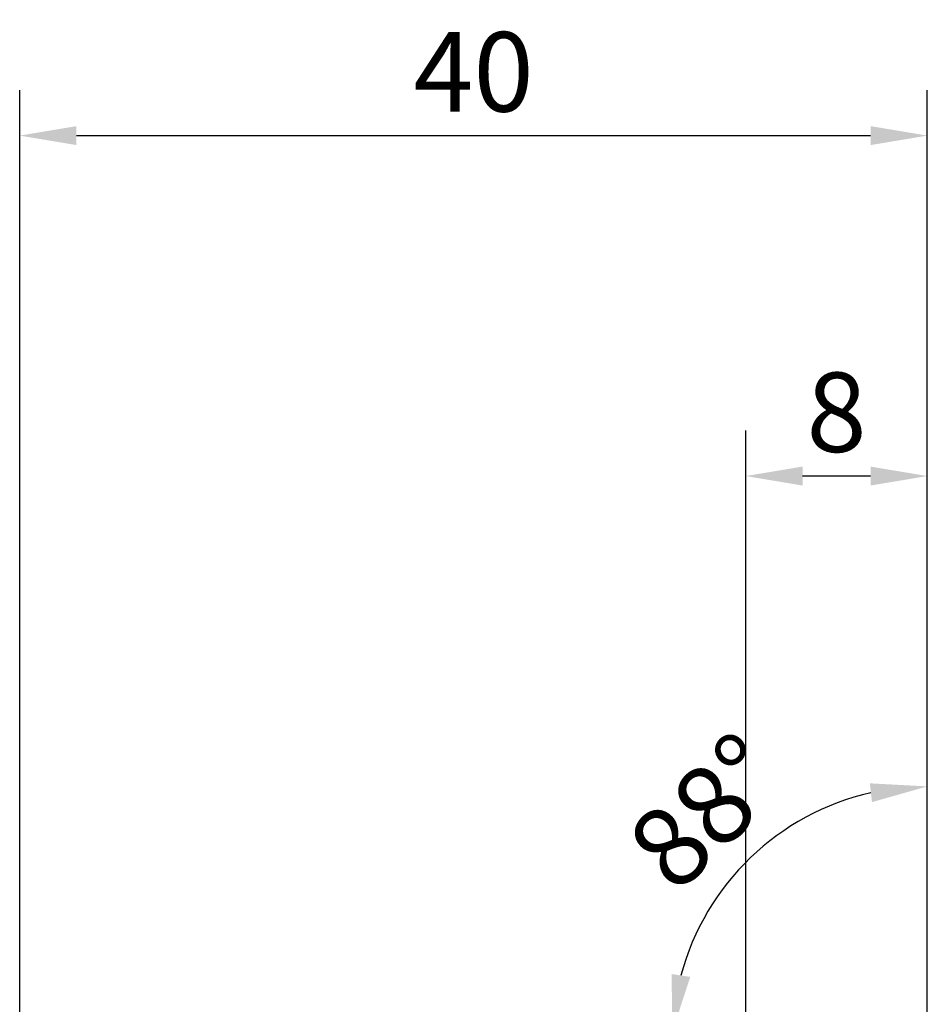
# Model space of a CAD drawing. Extents: x -65 to 516, y -49 to 226.
# Drawn here: x 0 to 40, y 22 to 65 of the extents above; entities that cross this region are included whole.
import ezdxf

# ---------------------------------------------------------------- set-up
doc = ezdxf.new("R2010")
doc.units = 0
doc.header["$PDMODE"] = 1
doc.layers.add('2', color=7, linetype='Continuous', lineweight=25)
doc.styles.add('STANDARD 3.5 mm', font='monos.ttf', dxfattribs={"height": 3.5})
doc.dimstyles.new('AM_DIN', dxfattribs={"dimtxt": 3.5, "dimasz": 2.5, "dimexe": 2, "dimexo": 1, "dimgap": 1, "dimtad": 1, "dimdsep": 46, "dimtxsty": 'STANDARD 3.5 mm', "dimcen": 0.09, "dimadec": 0, "dimazin": 2, "dimtm": 1e-09, "dimtfac": 0.707107, "dimtmove": 0, "dimatfit": 3, "dimfxl": 1, "dimtolj": 1, "dimlwd": -1, "dimlwe": -1, "dimarcsym": 0})

# ---------------------------------------------------------------- blocks, each defined once
blk = doc.blocks.new('*D4')
at = {"layer": '2', "color": 0}
for p, q in [((32, 21), (32, 47)), ((40, 21), (40, 47)), ((37.5, 45), (34.5, 45))]:
    blk.add_line(p, q, dxfattribs=at)
for points in [[(34.5, 45.417), (34.5, 44.583), (32, 45)], [(37.5, 45.417), (37.5, 44.583), (40, 45)]]:
    blk.add_solid(points, dxfattribs=at)
at = {"layer": 'DEFPOINTS', "color": 0}
for p in [(32, 45), (32, 20), (40, 20)]:
    blk.add_point(p, dxfattribs=at)
at = {"layer": '2', "color": 0, "insert": (36, 47.811), "char_height": 3.5, "attachment_point": 5, "style": 'STANDARD 3.5 mm'}
blk.add_mtext('\\A1;8', dxfattribs=at)
blk = doc.blocks.new('*D5')
at = {"layer": '2', "color": 0}
for p, q in [((0, 19.2), (0, 62)), ((40, 21), (40, 62)), ((2.5, 60), (37.5, 60))]:
    blk.add_line(p, q, dxfattribs=at)
for points in [[(2.5, 60.417), (2.5, 59.583), (0, 60)], [(37.5, 60.417), (37.5, 59.583), (40, 60)]]:
    blk.add_solid(points, dxfattribs=at)
at = {"layer": 'DEFPOINTS', "color": 0}
for p in [(40, 60), (40, 20), (0, 18.2)]:
    blk.add_point(p, dxfattribs=at)
at = {"layer": '2', "color": 0, "insert": (20, 62.811), "char_height": 3.5, "attachment_point": 5, "style": 'STANDARD 3.5 mm'}
blk.add_mtext('\\A1;40', dxfattribs=at)
blk = doc.blocks.new('*D8')
at = {"layer": '2', "color": 0}
for p, q in [((40, 21.081), (40, 33.324)), ((35.645, 20.252), (26.767, 20.601))]:
    blk.add_line(p, q, dxfattribs=at)
blk.add_arc((40, 20.081), 11.243, 102.7667, 164.9841, dxfattribs=at)
for points in [[(37.469, 31.46), (37.562, 30.632), (40, 31.324)], [(29.553, 22.932), (28.729, 23.057), (28.766, 20.522)]]:
    blk.add_solid(points, dxfattribs=at)
at = {"layer": 'DEFPOINTS', "color": 0}
for p in [(34.506, 29.891), (36.644, 20.213), (36.733, 20.21), (40, 20), (40, 19.8)]:
    blk.add_point(p, dxfattribs=at)
at = {"layer": '2', "color": 0, "insert": (30.259, 30.212), "char_height": 3.5, "attachment_point": 5, "rotation": 43.8754, "style": 'STANDARD 3.5 mm'}
blk.add_mtext('\\A1;88°', dxfattribs=at)

msp = doc.modelspace()

# ---------------------------------------------------------------- dimensions: what is measured, and where the dimension line sits
at = {"layer": '2'}
dim = msp.add_linear_dim(base=(40, 60), p1=(0, 18.2), p2=(40, 20), dimstyle='AM_DIN', override={"dimtol": 0, "dimlim": 0, "dimtp": 0, "dimtm": 1e-09, "dimtfac": 0.707107, "dimtdec": 2, "dimtolj": 1, "dimtzin": 8}, dxfattribs=at)
dim.commit()
dim.dimension.update_dxf_attribs({"geometry": '*D5', "text_midpoint": (20, 60), "dimtype": 160})
dim = msp.add_linear_dim(base=(32, 45), p1=(40, 20), p2=(32, 20), dimstyle='AM_DIN', override={"dimtol": 0, "dimlim": 0, "dimtp": 0, "dimtm": 1e-09, "dimtfac": 0.707107, "dimtdec": 2, "dimtolj": 1, "dimtzin": 8}, dxfattribs=at)
dim.commit()
dim.dimension.update_dxf_attribs({"geometry": '*D4', "text_midpoint": (36, 47.811)})
dim = msp.add_angular_dim_2l(base=(34.506, 29.891), line1=((40, 19.8), (40, 20)), line2=((36.644, 20.213), (36.733, 20.21)), dimstyle='AM_DIN', override={"dimtol": 0, "dimlim": 0, "dimtp": 0, "dimtm": 1e-09, "dimtfac": 0.707107, "dimtdec": 2, "dimtolj": 1, "dimtzin": 8}, dxfattribs=at)
dim.commit()
dim.dimension.update_dxf_attribs({"geometry": '*D8', "text_midpoint": (30.259, 30.212)})

doc.saveas('drawing.dxf')
